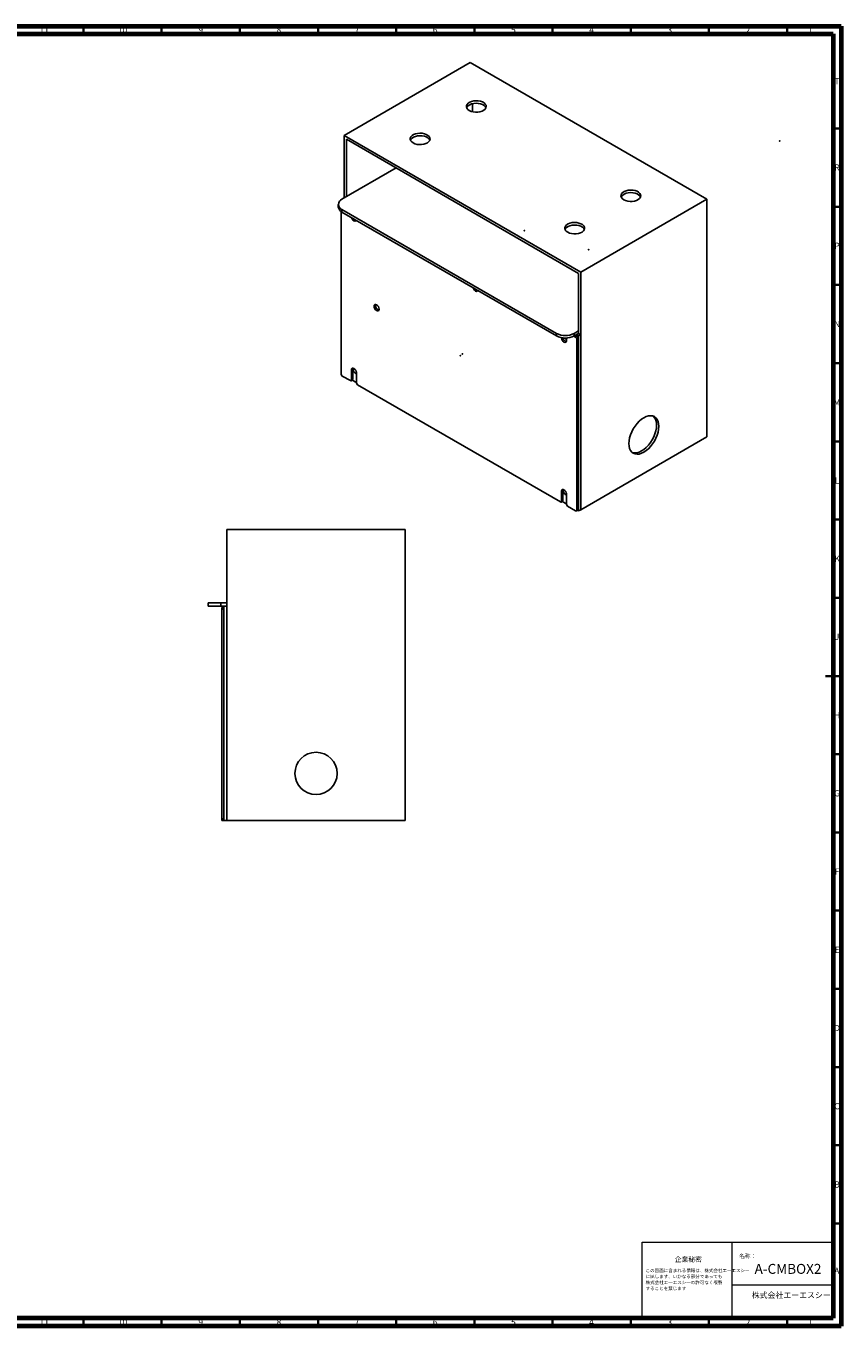
# Model space of a CAD drawing. Units: millimetres. Extents: x 15 to 1184, y 5 to 836.
# Drawn here: x 663 to 1184, y 5 to 836 of the extents above; entities that cross this region are included whole.
import ezdxf

# ---------------------------------------------------------------- set-up
doc = ezdxf.new("R2010")
doc.units = ezdxf.units.MM
doc.header["$PDSIZE"] = -1
doc.styles.add('SLDTEXTSTYLE0', font='TXT', dxfattribs={"width": 0.75, "bigfont": 'bigfont'})
doc.styles.add('SLDTEXTSTYLE1', font='TXT', dxfattribs={"width": 0.663, "bigfont": 'bigfont'})

msp = doc.modelspace()

# ---------------------------------------------------------------- linework, layer by layer
at = {"color": 7, "linetype": 'Continuous', "lineweight": 70}
for p, q in [((15, 836), (1184, 836)), ((20, 831), (1179, 831)), ((1179, 831), (1179, 10)), ((1184, 836), (1184, 5)), ((1179, 10), (20, 10)), ((1184, 5), (15, 5))]:
    msp.add_line(p, q, dxfattribs=at)
at = {"color": 7, "linetype": 'Continuous', "lineweight": 35}
for p, q in [((699.5, 831), (699.5, 836)), ((749.5, 831), (749.5, 836)), ((799.5, 831), (799.5, 836)), ((849.5, 831), (849.5, 836)), ((899.5, 831), (899.5, 836)), ((949.5, 831), (949.5, 836)), ((999.5, 831), (999.5, 836)), ((1049.5, 831), (1049.5, 836)), ((1099.5, 831), (1099.5, 836)), ((1149.5, 831), (1149.5, 836)), ((1179, 770.5), (1184, 770.5)), ((1179, 720.5), (1184, 720.5)), ((1179, 670.5), (1184, 670.5)), ((1179, 620.5), (1184, 620.5)), ((1179, 570.5), (1184, 570.5)), ((1179, 520.5), (1184, 520.5)), ((1179, 470.5), (1184, 470.5)), ((1184, 420.5), (1174, 420.5)), ((1179, 420.5), (1184, 420.5)), ((1179, 370.5), (1184, 370.5)), ((1179, 320.5), (1184, 320.5)), ((1179, 270.5), (1184, 270.5)), ((1179, 220.5), (1184, 220.5)), ((1179, 170.5), (1184, 170.5)), ((1179, 120.5), (1184, 120.5)), ((1179, 70.5), (1184, 70.5)), ((699.5, 10), (699.5, 5)), ((749.5, 10), (749.5, 5)), ((799.5, 10), (799.5, 5)), ((849.5, 10), (849.5, 5)), ((899.5, 10), (899.5, 5)), ((949.5, 10), (949.5, 5)), ((999.5, 10), (999.5, 5)), ((1049.5, 10), (1049.5, 5)), ((1099.5, 10), (1099.5, 5)), ((1149.5, 10), (1149.5, 5))]:
    msp.add_line(p, q, dxfattribs=at)
at = {"color": 7, "linetype": 'Continuous', "lineweight": 25}
for p, q in [((866.247, 766.057), (946.858, 812.592)), ((1098.178, 725.237), (946.858, 812.592)), ((948.272, 786.292), (948.272, 781.173)), ((1017.568, 678.701), (866.247, 766.057)), ((866.247, 766.057), (866.247, 726.047)), ((1016.154, 677.885), (867.662, 763.608)), ((867.662, 763.608), (867.662, 726.863)), ((899.487, 745.235), (864.833, 725.23)), ((1017.568, 678.701), (1098.178, 725.237)), ((1098.178, 573.36), (1098.178, 725.237)), ((862.49, 721.965), (862.49, 720.332)), ((864.338, 717.379), (864.338, 613.487)), ((864.833, 718.699), (1002.012, 639.508)), ((864.833, 718.699), (864.833, 717.066)), ((864.833, 717.066), (1002.012, 637.874)), ((1016.154, 639.507), (1016.154, 677.885)), ((1017.568, 526.825), (1017.568, 678.701)), ((1013.326, 639.508), (1016.154, 641.14)), ((1002.012, 637.874), (1002.012, 639.508)), ((1005.229, 636.669), (1005.229, 636.742)), ((1005.229, 636.669), (1005.325, 636.724)), ((1008.411, 636.542), (1008.411, 634.832)), ((1014.245, 637.18), (1013.182, 637.794)), ((1013.326, 639.508), (1013.326, 637.874)), ((1013.326, 637.874), (1016.154, 639.507)), ((1015.093, 637.67), (1014.033, 638.283)), ((1014.245, 637.18), (1015.093, 637.67)), ((1016.154, 637.874), (1014.74, 638.691)), ((1014.952, 635.956), (1015.8, 636.445)), ((1014.952, 526.539), (1014.952, 635.956)), ((1015.8, 527.029), (1015.8, 636.445)), ((1017.568, 638.691), (1016.154, 639.507)), ((1016.154, 637.874), (1017.568, 638.691)), ((1016.154, 526.008), (1016.154, 637.874)), ((1017.568, 526.825), (1017.568, 638.691)), ((870.879, 616.243), (871.727, 616.733)), ((870.879, 609.711), (870.879, 616.243)), ((871.727, 610.201), (871.727, 616.733)), ((865.045, 612.262), (870.172, 609.302)), ((870.672, 609.253), (871.52, 609.743)), ((870.879, 609.711), (871.727, 610.201)), ((871.313, 609.623), (874.061, 608.037)), ((874.061, 614.406), (874.061, 607.874)), ((874.768, 606.649), (1004.522, 531.744)), ((1017.568, 526.825), (1098.178, 573.36)), ((1005.022, 531.694), (1005.871, 532.184)), ((1005.229, 538.684), (1006.078, 539.174)), ((1005.229, 532.152), (1005.229, 538.684)), ((1005.229, 532.152), (1006.078, 532.642)), ((1005.664, 532.064), (1008.411, 530.478)), ((1006.078, 532.642), (1006.078, 539.174)), ((1008.411, 536.847), (1008.411, 530.315)), ((1009.118, 529.09), (1014.245, 526.131)), ((1014.745, 526.081), (1015.593, 526.571)), ((1014.952, 526.539), (1015.8, 527.029)), ((1015.386, 526.452), (1016.154, 526.008)), ((1016.154, 526.008), (1017.568, 526.825)), ((791.258, 328.212), (791.258, 514.212)), ((791.258, 514.212), (905.258, 514.212)), ((905.258, 328.212), (905.258, 514.212)), ((779.258, 465.212), (779.258, 467.212)), ((779.258, 467.212), (787.258, 467.212)), ((787.258, 467.212), (787.258, 465.212)), ((787.258, 467.212), (791.258, 467.212)), ((787.258, 465.212), (779.258, 465.212)), ((787.258, 465.212), (789.258, 465.212)), ((788.058, 463.212), (788.058, 464.212)), ((788.058, 464.212), (789.258, 464.212)), ((788.058, 463.212), (789.258, 463.212)), ((788.058, 329.212), (788.058, 463.212)), ((789.258, 328.212), (789.258, 465.212)), ((789.258, 465.212), (791.258, 465.212)), ((791.258, 328.212), (791.258, 465.212)), ((788.058, 329.212), (789.258, 329.212)), ((788.058, 328.212), (788.058, 329.212)), ((788.058, 328.212), (789.258, 328.212)), ((789.258, 328.212), (791.258, 328.212)), ((791.258, 328.212), (905.258, 328.212))]:
    msp.add_line(p, q, dxfattribs=at)
at = {"color": 7, "linetype": 'Continuous'}
for p, q in [((1144.784, 762.53), (1144.784, 762.795)), ((1144.784, 762.53), (1144.899, 762.464)), ((981.506, 705.228), (981.735, 705.361)), ((981.506, 705.228), (981.621, 705.162)), ((1022.518, 692.976), (1022.518, 693.241)), ((1022.518, 692.976), (1022.633, 692.91)), ((940.494, 625.211), (940.494, 625.476)), ((940.494, 625.211), (940.608, 625.145)), ((941.908, 626.436), (941.908, 626.701)), ((941.908, 626.436), (942.023, 626.369))]:
    msp.add_line(p, q, dxfattribs=at)
at = {"color": 7, "linetype": 'Continuous', "lineweight": 18}
for p, q in [((1056.892, 10), (1056.892, 58.518)), ((1056.892, 58.518), (1179, 58.518)), ((1114.237, 58.518), (1114.237, 10)), ((1114.237, 31.385), (1179, 31.385))]:
    msp.add_line(p, q, dxfattribs=at)
at = {"color": 7, "linetype": 'Continuous', "lineweight": 25, "flags": 128}
for points in [[(946.257, 781.957), (947.413, 781.429), (948.749, 781.069), (950.193, 780.897), (951.667, 780.922), (953.091, 781.142), (954.389, 781.546), (955.49, 782.112), (956.336, 782.809), (956.88, 783.6), (957.094, 784.442), (956.965, 785.29), (956.502, 786.098), (955.728, 786.822), (954.685, 787.424), (953.43, 787.871), (952.031, 788.139), (950.562, 788.213), (949.103, 788.09), (947.733, 787.775), (946.525, 787.287), (945.545, 786.651), (944.845, 785.902), (944.464, 785.08), (944.421, 784.229), (944.719, 783.396), (945.342, 782.624), (946.257, 781.957)], [(956.937, 783.732), (956.502, 784.465), (955.728, 785.189), (954.685, 785.791), (953.43, 786.238), (952.031, 786.506), (950.562, 786.58), (949.103, 786.456), (947.733, 786.142), (946.525, 785.654), (945.545, 785.018), (944.845, 784.269), (944.556, 783.732)], [(910.335, 761.22), (911.492, 760.692), (912.828, 760.332), (914.272, 760.16), (915.746, 760.185), (917.17, 760.405), (918.468, 760.809), (919.569, 761.375), (920.415, 762.072), (920.959, 762.863), (921.173, 763.705), (921.044, 764.553), (920.581, 765.361), (919.807, 766.086), (918.764, 766.687), (917.509, 767.134), (916.11, 767.402), (914.641, 767.476), (913.182, 767.353), (911.812, 767.039), (910.604, 766.55), (909.624, 765.915), (908.924, 765.165), (908.543, 764.343), (908.5, 763.492), (908.798, 762.659), (909.421, 761.887), (910.335, 761.22)], [(921.016, 762.995), (920.581, 763.728), (919.807, 764.452), (918.764, 765.054), (917.509, 765.501), (916.11, 765.769), (914.641, 765.843), (913.182, 765.72), (911.812, 765.405), (910.604, 764.917), (909.624, 764.281), (908.924, 763.532), (908.635, 762.995)], [(1045.11, 724.89), (1046.267, 724.362), (1047.603, 724.002), (1049.047, 723.83), (1050.52, 723.855), (1051.945, 724.075), (1053.242, 724.479), (1054.344, 725.045), (1055.189, 725.742), (1055.734, 726.533), (1055.947, 727.375), (1055.819, 728.223), (1055.355, 729.031), (1054.581, 729.755), (1053.539, 730.357), (1052.284, 730.804), (1050.884, 731.072), (1049.415, 731.146), (1047.957, 731.023), (1046.586, 730.708), (1045.379, 730.22), (1044.399, 729.584), (1043.699, 728.835), (1043.317, 728.013), (1043.274, 727.162), (1043.572, 726.329), (1044.196, 725.557), (1045.11, 724.89)], [(1055.791, 726.665), (1055.355, 727.398), (1054.581, 728.122), (1053.539, 728.724), (1052.284, 729.171), (1050.884, 729.439), (1049.415, 729.513), (1047.957, 729.39), (1046.586, 729.075), (1045.379, 728.587), (1044.399, 727.951), (1043.699, 727.202), (1043.41, 726.665)], [(873.957, 711.799), (873.94, 711.758), (873.595, 711.361), (873.079, 711.261), (872.47, 711.472), (871.861, 711.964), (871.345, 712.66), (871, 713.455), (870.983, 713.516)], [(1009.189, 704.153), (1010.346, 703.625), (1011.682, 703.265), (1013.126, 703.093), (1014.599, 703.118), (1016.024, 703.338), (1017.321, 703.742), (1018.423, 704.308), (1019.268, 705.005), (1019.813, 705.796), (1020.026, 706.638), (1019.898, 707.486), (1019.434, 708.294), (1018.66, 709.019), (1017.618, 709.62), (1016.363, 710.067), (1014.963, 710.335), (1013.494, 710.409), (1012.036, 710.286), (1010.665, 709.972), (1009.458, 709.483), (1008.478, 708.848), (1007.778, 708.098), (1007.396, 707.276), (1007.353, 706.426), (1007.651, 705.592), (1008.275, 704.821), (1009.189, 704.153)], [(1019.87, 705.928), (1019.434, 706.661), (1018.66, 707.386), (1017.618, 707.987), (1016.363, 708.434), (1014.963, 708.702), (1013.494, 708.776), (1012.036, 708.653), (1010.665, 708.339), (1009.458, 707.85), (1008.478, 707.215), (1007.778, 706.465), (1007.489, 705.928)], [(951.739, 666.896), (951.722, 666.855), (951.377, 666.459), (950.861, 666.358), (950.252, 666.57), (949.643, 667.061), (949.127, 667.757), (948.782, 668.553), (948.764, 668.614)], [(888.557, 655.03), (888.435, 655.803), (888.091, 656.599), (887.574, 657.295), (886.966, 657.786), (886.357, 657.998), (885.841, 657.897), (885.496, 657.501), (885.375, 656.867), (885.496, 656.094), (885.841, 655.299), (886.357, 654.603), (886.966, 654.112), (887.574, 653.9), (888.091, 654), (888.435, 654.397), (888.557, 655.03)], [(1008.411, 634.832), (1008.29, 634.199), (1007.945, 633.802), (1007.429, 633.702), (1006.82, 633.914), (1006.211, 634.405), (1005.695, 635.101), (1005.35, 635.896), (1005.229, 636.669)], [(870.879, 616.243), (871, 616.876), (871.345, 617.273), (871.861, 617.373), (872.47, 617.162), (873.079, 616.671), (873.595, 615.974), (873.94, 615.179), (874.061, 614.406)], [(871.727, 616.733), (871.849, 617.366), (871.852, 617.374)], [(872.823, 616.912), (872.493, 616.835), (872.241, 616.544), (872.152, 616.08), (872.241, 615.513), (872.493, 614.93), (872.872, 614.419), (873.318, 614.059), (873.765, 613.904), (874.061, 613.938)], [(1067.419, 580.099), (1067.302, 581.756), (1066.952, 583.236), (1066.379, 584.503), (1065.596, 585.526), (1064.623, 586.28), (1063.484, 586.746), (1062.207, 586.912), (1060.823, 586.775), (1059.367, 586.338), (1057.873, 585.612), (1056.38, 584.614), (1054.923, 583.37), (1053.54, 581.909), (1052.262, 580.268), (1051.123, 578.487), (1050.15, 576.61), (1049.368, 574.683), (1048.795, 572.754), (1048.445, 570.87), (1048.327, 569.078), (1048.445, 567.421), (1048.795, 565.941), (1049.368, 564.674), (1050.15, 563.651), (1051.123, 562.897), (1052.262, 562.431), (1053.54, 562.265), (1054.923, 562.402), (1056.38, 562.839), (1057.873, 563.565), (1059.367, 564.563), (1060.823, 565.808), (1062.207, 567.269), (1063.484, 568.91), (1064.623, 570.691), (1065.596, 572.568), (1066.379, 574.494), (1066.952, 576.423), (1067.302, 578.307), (1067.419, 580.099)], [(1050.454, 563.37), (1050.848, 563.248), (1052.125, 563.081), (1053.509, 563.218), (1054.966, 563.655), (1056.459, 564.382), (1057.952, 565.38), (1059.409, 566.624), (1060.793, 568.085), (1062.07, 569.726), (1063.209, 571.507), (1064.182, 573.384), (1064.965, 575.311), (1065.538, 577.24), (1065.888, 579.124), (1066.005, 580.916)], [(1005.229, 538.684), (1005.35, 539.317), (1005.695, 539.714), (1006.211, 539.815), (1006.82, 539.603), (1007.429, 539.112), (1007.945, 538.416), (1008.29, 537.62), (1008.411, 536.847)], [(1006.078, 539.174), (1006.199, 539.807), (1006.203, 539.816)], [(1007.174, 539.353), (1006.844, 539.276), (1006.591, 538.985), (1006.502, 538.521), (1006.591, 537.954), (1006.844, 537.371), (1007.222, 536.86), (1007.669, 536.5), (1008.115, 536.345), (1008.411, 536.38)]]:
    msp.add_lwpolyline(points, dxfattribs=at)
at = {"color": 7, "linetype": 'Continuous', "lineweight": 25}
msp.add_circle((848.258, 358.212), 13.5, dxfattribs=at)
for centre, radius, start, end in [((866.073, 721.965), 3.493, 110.783421, 249.216579), ((866.494, 720.731), 4.024, 185.694799, 245.625342), ((874.318, 713.866), 2.151, 216.407478, 259.762717), ((952.1, 668.964), 2.151, 216.407478, 259.762717), ((889.144, 657.206), 2.906, 164.175579, 255.819045), ((1007.669, 650.425), 12.296, 242.609672, 297.390328), ((1007.669, 648.792), 12.296, 242.609672, 297.390328), ((1009.016, 636.998), 2.901, 187.761393, 255.434299), ((1008.245, 637.314), 1.327, 216.181033, 277.188543), ((1013.417, 635.886), 1.537, 2.605478, 57.394522), ((1014.265, 636.376), 1.537, 2.605478, 57.394522), ((865.873, 613.557), 1.537, 182.605478, 237.394522), ((870.448, 609.641), 0.437, 230.796715, 9.214037), ((871.237, 610.147), 0.493, 305.013333, 6.298847), ((875.596, 607.944), 1.537, 182.605478, 237.394522), ((1058.968, 581.544), 7.066, 354.895607, 45.967602), ((1004.798, 532.082), 0.437, 230.796715, 9.214037), ((1005.588, 532.588), 0.493, 305.013333, 6.298847), ((1009.946, 530.385), 1.537, 182.605478, 237.394522), ((1014.521, 526.469), 0.437, 230.796715, 9.214037), ((1015.31, 526.975), 0.493, 305.013333, 6.298847)]:
    msp.add_arc(centre, radius, start, end, dxfattribs=at)
at = {"color": 7, "linetype": 'Continuous'}
for p in [(1144.784, 762.53), (981.506, 705.228), (1022.518, 692.976), (940.494, 625.211), (941.908, 626.436)]:
    msp.add_point(p, dxfattribs=at)

# ---------------------------------------------------------------- texts
at = {"color": 7, "linetype": 'Continuous', "lineweight": 0}
for s, insert, char_height, attachment_point, style in [('11', (674.42, 835.506), 3.9688, 2, 'SLDTEXTSTYLE0'), ('10', (724.42, 835.506), 3.9688, 2, 'SLDTEXTSTYLE0'), ('9', (774.46, 835.506), 3.969, 2, 'SLDTEXTSTYLE0'), ('8', (824.46, 835.506), 3.969, 2, 'SLDTEXTSTYLE0'), ('7', (874.46, 835.506), 3.969, 2, 'SLDTEXTSTYLE0'), ('6', (924.46, 835.506), 3.969, 2, 'SLDTEXTSTYLE0'), ('5', (974.46, 835.506), 3.969, 2, 'SLDTEXTSTYLE0'), ('4', (1024.46, 835.506), 3.969, 2, 'SLDTEXTSTYLE0'), ('3', (1074.46, 835.506), 3.969, 2, 'SLDTEXTSTYLE0'), ('2', (1124.46, 835.506), 3.969, 2, 'SLDTEXTSTYLE0'), ('1', (1164.21, 835.506), 3.969, 2, 'SLDTEXTSTYLE0'), ('T', (1181.488, 802.696), 3.969, 2, 'SLDTEXTSTYLE0'), ('R', (1181.444, 747.506), 3.969, 2, 'SLDTEXTSTYLE0'), ('P', (1181.485, 697.446), 3.969, 2, 'SLDTEXTSTYLE0'), ('N', (1181.464, 647.506), 3.969, 2, 'SLDTEXTSTYLE0'), ('M', (1181.362, 597.446), 3.969, 2, 'SLDTEXTSTYLE0'), ('L', (1181.455, 547.506), 3.969, 2, 'SLDTEXTSTYLE0'), ('K', (1181.489, 497.446), 3.969, 2, 'SLDTEXTSTYLE0'), ('J', (1181.465, 447.506), 3.969, 2, 'SLDTEXTSTYLE0'), ('H', (1181.49, 397.446), 3.969, 2, 'SLDTEXTSTYLE0'), ('G', (1181.487, 347.506), 3.969, 2, 'SLDTEXTSTYLE0'), ('F', (1181.458, 297.446), 3.969, 2, 'SLDTEXTSTYLE0'), ('E', (1181.508, 247.506), 3.969, 2, 'SLDTEXTSTYLE0'), ('D', (1181.453, 197.446), 3.969, 2, 'SLDTEXTSTYLE0'), ('C', (1181.459, 147.506), 3.969, 2, 'SLDTEXTSTYLE0'), ('B', (1181.471, 97.446), 3.969, 2, 'SLDTEXTSTYLE0'), ('名称：', (1118.865, 51.083), 2.6458, 1, 'SLDTEXTSTYLE0'), ('この図面に含まれる情報は、株式会社エーエスシー', (1059.041, 41.541), 2.11667, 1, 'SLDTEXTSTYLE1'), ('企業秘密', (1077.681, 49.193), 3.175, 1, 'SLDTEXTSTYLE0'), ('A-CMBOX2', (1150.106, 44.694), 6.35, 2, 'SLDTEXTSTYLE0'), ('A', (1181.34, 42.196), 3.969, 2, 'SLDTEXTSTYLE0'), ('株式会社エーエスシーの許可なく複製', (1059.041, 33.896), 2.11667, 1, 'SLDTEXTSTYLE1'), ('に属します、いかなる部分であっても', (1059.041, 37.719), 2.11667, 1, 'SLDTEXTSTYLE1'), ('することを禁じます', (1059.041, 30.074), 2.1167, 1, 'SLDTEXTSTYLE1'), ('株式会社エーエスシー', (1126.917, 26.572), 3.7042, 1, 'SLDTEXTSTYLE0'), ('11', (674.42, 9.446), 3.9688, 2, 'SLDTEXTSTYLE0'), ('10', (724.42, 9.446), 3.9688, 2, 'SLDTEXTSTYLE0'), ('9', (774.46, 9.446), 3.969, 2, 'SLDTEXTSTYLE0'), ('8', (824.46, 9.446), 3.969, 2, 'SLDTEXTSTYLE0'), ('7', (874.46, 9.446), 3.969, 2, 'SLDTEXTSTYLE0'), ('6', (924.46, 9.446), 3.969, 2, 'SLDTEXTSTYLE0'), ('5', (974.46, 9.446), 3.969, 2, 'SLDTEXTSTYLE0'), ('4', (1024.46, 9.446), 3.969, 2, 'SLDTEXTSTYLE0'), ('3', (1074.46, 9.446), 3.969, 2, 'SLDTEXTSTYLE0'), ('2', (1124.46, 9.446), 3.969, 2, 'SLDTEXTSTYLE0'), ('1', (1164.21, 9.446), 3.969, 2, 'SLDTEXTSTYLE0')]:
    msp.add_mtext(s, dxfattribs=dict(at, insert=insert, char_height=char_height, attachment_point=attachment_point, style=style))

doc.saveas('drawing.dxf')
